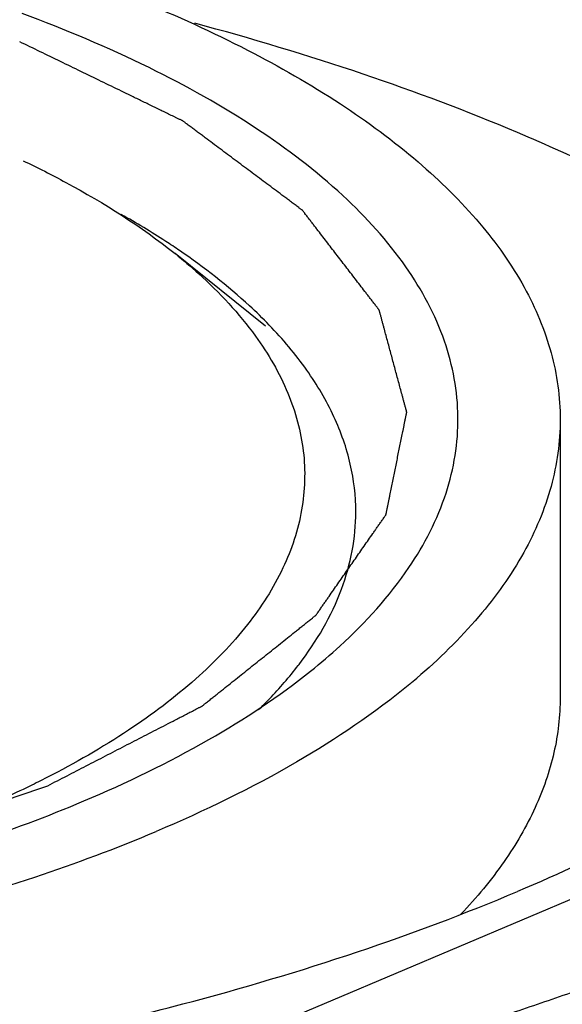
# Model space of a CAD drawing. Extents: x -1811 to -683, y -16 to 214.
# Drawn here: x -1480 to -1475, y 133 to 141 of the extents above; entities that cross this region are included whole.
import ezdxf

# ---------------------------------------------------------------- set-up
doc = ezdxf.new("R2010")
doc.units = 0

msp = doc.modelspace()

# ---------------------------------------------------------------- linework, layer by layer
at = {"linetype": 'Continuous'}
for p, q in [((-1477.908705859785, 138.5110359495901), (-1478.660635081005, 139.11388795651)), ((-1475.456856515275, 137.73349919436), (-1475.456856515275, 135.422414337425)), ((-1477.635304414975, 135.6865265087), (-1477.628721285335, 135.69512061101)), ((-1471.75858363093, 135.263952513675), (-1479.26558036737, 132.091358602))]:
    msp.add_line(p, q, dxfattribs=at)
msp.add_arc((-1480.203490691635, 139.7467564159051), 5.476036315419999, 309.6730559480995, 310.4559612323977, dxfattribs=at)
for points, start_tangent, end_tangent in [([(-1483.228759664265, 144.96263089544), (-1480.745098310365, 144.61357669884), (-1478.43284212351, 144.09525117392), (-1476.35605363884, 143.422015189425), (-1474.57226851664, 142.6125224575), (-1473.1309039051, 141.689200726585), (-1472.07189043765, 140.67763053894), (-1471.69535484991, 140.14743763141), (-1471.42456710189, 139.6058366896), (-1471.261348017605, 139.056593263405), (-1471.206867784915, 138.503512671075)], (0.9947988771059405, -0.101858696775288), (-6.230814986602305e-05, -0.9999999980588473)), ([(-1479.940840012995, 141.579120539375), (-1478.94730794259, 141.216513538685), (-1478.05828518736, 140.808319052565), (-1477.28538376059, 140.359888409015), (-1476.638715274095, 139.87708749518), (-1476.12677129596, 139.366228655945), (-1475.75624344889, 138.83400245296), (-1475.531955825095, 138.287375998435), (-1475.456856515275, 137.73349919436)], (0.9511147220786409, -0.3088377979543141), (-2.367324851906444e-06, -0.9999999999971979)), ([(-1476.71478734083, 136.50122147973), (-1476.40612878121, 137.12112600815), (-1476.306959153285, 137.753221199935), (-1476.41926025832, 138.384923725295), (-1476.740795228155, 139.00366042962), (-1477.265161575915, 139.59711658397), (-1477.981921072015, 140.15348099252), (-1478.8768072244, 140.66168103269), (-1479.932009511915, 141.11160263149)], (0.5595936558883466, 0.8287671206614765), (-0.9378359773256211, 0.3470787801547328)), ([(-1475.81260238116, 140.12161419145), (-1477.095605104215, 140.60742033018), (-1478.49701749139, 141.031135568355)], (-0.9211187870325958, 0.3892816206496264), (-0.965768897871715, 0.2594040013254477)), ([(-1479.719367347205, 134.68536955928), (-1479.5589539113, 134.76819721105), (-1479.398540475395, 134.85102486282), (-1479.23812703949, 134.93385251459), (-1479.07771360367, 135.01668016636), (-1478.917300167765, 135.09950781813), (-1478.83709344977, 135.140921644015), (-1478.75688673186, 135.1823354699), (-1478.67668001395, 135.223749295785), (-1478.63657665491, 135.2444562086851), (-1478.596473295955, 135.26516312167), (-1478.556369937, 135.28587003457), (-1478.516266578045, 135.306576947555), (-1478.496214898525, 135.316930404005), (-1478.476163219005, 135.327283860455), (-1478.46613737933, 135.33246058868), (-1478.45611153957, 135.337637316905), (-1478.44608569981, 135.34281404513), (-1478.44107277993, 135.345402409285), (-1478.43856631999, 135.34669659132), (-1478.43605986005, 135.347990773355), (-1478.43420813488, 135.349468796365), (-1478.432356409625, 135.350946819375), (-1478.4286529592, 135.353902865395), (-1478.42124605835, 135.35981495735), (-1478.4138391575, 135.3657270493051), (-1478.40643225665, 135.37163914126), (-1478.39161845495, 135.383463325255), (-1478.376804653165, 135.3952875091651), (-1478.347177049765, 135.41893587707), (-1478.317549446365, 135.44258424489), (-1478.28792184288, 135.466232612795), (-1478.25829423948, 135.4898809807), (-1478.199039032595, 135.537177716425), (-1478.13978382571, 135.584474452235), (-1478.08052861891, 135.63177118796), (-1477.96201820514, 135.726364659495), (-1477.843507791455, 135.82095813103), (-1477.78425258457, 135.86825486684), (-1477.724997377685, 135.915551602565), (-1477.6657421708, 135.962848338375), (-1477.6361145674, 135.986496706195), (-1477.606486964, 136.0101450741), (-1477.576859360515, 136.033793442005), (-1477.547231757115, 136.05744180991), (-1477.532417955415, 136.06926599382), (-1477.517604153715, 136.08109017773), (-1477.510197252865, 136.08700226977), (-1477.50279035193, 136.092914361725), (-1477.49538345108, 136.09882645368), (-1477.491680000655, 136.101782499615), (-1477.489828275485, 136.103260522625), (-1477.48797655023, 136.104738545635), (-1477.48683971314, 136.10637096834), (-1477.48570287605, 136.10800339096), (-1477.48342920187, 136.1112682363701), (-1477.478881853425, 136.11779792702), (-1477.474334505065, 136.12432761767), (-1477.46978715662, 136.130857308405), (-1477.460692459815, 136.14391668979), (-1477.45159776301, 136.156976071175), (-1477.433408369315, 136.183094833945), (-1477.415218975705, 136.209213596715), (-1477.397029582095, 136.2353323594), (-1477.378840188485, 136.26145112217), (-1477.34246140118, 136.31368864771), (-1477.30608261396, 136.36592617325), (-1477.269703826655, 136.41816369879), (-1477.19694625213, 136.522638749785), (-1477.124188677605, 136.627113800865), (-1477.0878098903, 136.67935132632), (-1477.05143110308, 136.73158885186), (-1477.015052315775, 136.7838263774), (-1476.996862922165, 136.80994514017), (-1476.978673528555, 136.836063902855), (-1476.96048413486, 136.862182665625), (-1476.94229474125, 136.888301428395), (-1476.933200044445, 136.90136080978), (-1476.92410534764, 136.914420191165), (-1476.919557999195, 136.9209498819), (-1476.915010650835, 136.92747957255), (-1476.91046330239, 136.934009263285), (-1476.90818962821, 136.93727410861), (-1476.90705279112, 136.93890653123), (-1476.905915953945, 136.940538953935), (-1476.90557793606, 136.942205256875), (-1476.90523991809, 136.943871559815), (-1476.904563882235, 136.94720416561), (-1476.903211810525, 136.95386937737), (-1476.90185973873, 136.960534589045), (-1476.90050766702, 136.967199800805), (-1476.897803523515, 136.980530224155), (-1476.89509938001, 136.9938606475901), (-1476.889691093, 137.02052149446), (-1476.884282806075, 137.047182341245), (-1476.878874519065, 137.073843188115), (-1476.873466232055, 137.100504034985), (-1476.86264965812, 137.15382572864), (-1476.8518330841, 137.207147422295), (-1476.841016510165, 137.26046911595), (-1476.81938336221, 137.367112503345), (-1476.797750214255, 137.473755890655), (-1476.78693364032, 137.52707758431), (-1476.7761170663, 137.580399277965), (-1476.765300492365, 137.633720971705), (-1476.759892205355, 137.66038181849), (-1476.754483918345, 137.68704266536), (-1476.749075631335, 137.713703512145), (-1476.74366734441, 137.740364359015), (-1476.740963200905, 137.75369478245), (-1476.7382590574, 137.7670252058), (-1476.73690698569, 137.77369041756), (-1476.735554913895, 137.780355629235), (-1476.734202842185, 137.787020840995), (-1476.73352680633, 137.79035344679), (-1476.73318878836, 137.79201974973), (-1476.73285077039, 137.79368605267), (-1476.73329874623, 137.7953477172451), (-1476.73374672207, 137.79700938182), (-1476.73464267375, 137.80033271097), (-1476.736434577025, 137.806979369355), (-1476.7382264803, 137.813626027655), (-1476.74001838366, 137.82027268604), (-1476.743602190295, 137.83356600264), (-1476.747185996845, 137.846859319325), (-1476.754353610115, 137.873445952695), (-1476.7615212233, 137.90003258598), (-1476.76868883657, 137.92661921935), (-1476.775856449755, 137.95320585272), (-1476.79019167621, 138.006379119375), (-1476.804526902665, 138.05955238603), (-1476.81886212912, 138.112725652685), (-1476.84753258203, 138.219072185995), (-1476.87620303494, 138.32541871939), (-1476.89053826131, 138.378591986045), (-1476.904873487765, 138.4317652527), (-1476.91920871422, 138.484938519355), (-1476.92637632749, 138.511525152725), (-1476.933543940675, 138.53811178601), (-1476.940711553945, 138.56469841938), (-1476.94787916713, 138.59128505275), (-1476.951462973765, 138.60457836935), (-1476.9550467804, 138.617871686035), (-1476.956838683675, 138.62451834442), (-1476.95863058695, 138.63116500272), (-1476.96042249031, 138.63781166102), (-1476.961318441905, 138.641134990255), (-1476.961766417745, 138.64279665483), (-1476.962214393585, 138.644458319405), (-1476.963458638715, 138.646076690675), (-1476.964702883845, 138.64769506203), (-1476.967191374105, 138.650931804655), (-1476.97216835471, 138.657405289905), (-1476.97714533523, 138.663878775155), (-1476.98212231575, 138.67035226049), (-1476.992076276875, 138.68329923099), (-1477.002030237915, 138.69624620149), (-1477.021938160165, 138.722140142575), (-1477.04184608233, 138.74803408366), (-1477.061754004495, 138.773928024745), (-1477.08166192666, 138.799821965745), (-1477.12147777099, 138.8516098479151), (-1477.16129361532, 138.90339773), (-1477.201109459735, 138.95518561217), (-1477.280741148395, 139.058761376425), (-1477.36037283714, 139.16233714068), (-1477.40018868147, 139.21412502285), (-1477.4400045258, 139.265912904935), (-1477.479820370215, 139.317700787105), (-1477.49972829238, 139.343594728105), (-1477.519636214545, 139.36948866919), (-1477.53954413671, 139.395382610275), (-1477.559452058875, 139.42127655136), (-1477.56940602, 139.43422352186), (-1477.57935998104, 139.44717049236), (-1477.584336961645, 139.453643977695), (-1477.589313942165, 139.460117462945), (-1477.594290922685, 139.466590948195), (-1477.596779412945, 139.46982769082), (-1477.598023658075, 139.471446062175), (-1477.599267903205, 139.473064433445), (-1477.60121655685, 139.47452002946), (-1477.603165210495, 139.475975625475), (-1477.6070625177, 139.478886817505), (-1477.61485713211, 139.484709201565), (-1477.622651746605, 139.490531585625), (-1477.630446361015, 139.496353969685), (-1477.64603558992, 139.50799873789), (-1477.661624818825, 139.51964350601), (-1477.692803276635, 139.54293304225), (-1477.72398173436, 139.56622257849), (-1477.75516019217, 139.58951211473), (-1477.78633864998, 139.612801651055), (-1477.848695565515, 139.659380723535), (-1477.91105248105, 139.705959796015), (-1477.97340939667, 139.75253886858), (-1478.09812322774, 139.845697013625), (-1478.222837058895, 139.93885515867), (-1478.28519397443, 139.98543423115), (-1478.34755089005, 140.032013303715), (-1478.409907805585, 140.078592376195), (-1478.441086263395, 140.101881912435), (-1478.472264721205, 140.125171448675), (-1478.50344317893, 140.148460985), (-1478.53462163674, 140.17175052124), (-1478.550210865645, 140.18339528936), (-1478.56580009455, 140.19504005748), (-1478.57359470896, 140.20086244154), (-1478.58138932337, 140.2066848256), (-1478.589183937865, 140.21250720966), (-1478.59308124507, 140.21541840169), (-1478.595029898715, 140.216873997705), (-1478.596978552275, 140.21832959372), (-1478.59962484376, 140.219615712655), (-1478.602271135245, 140.22090183159), (-1478.607563718215, 140.22347406946), (-1478.618148884155, 140.2286185452), (-1478.628734050095, 140.233763020855), (-1478.639319216035, 140.238907496595), (-1478.66048954783, 140.24919644799), (-1478.68165987971, 140.25948539947), (-1478.72400054347, 140.28006330226), (-1478.766341207145, 140.300641205135), (-1478.808681870905, 140.32121910801), (-1478.85102253458, 140.3417970108), (-1478.935703862015, 140.38295281655), (-1479.02038518945, 140.424108622215), (-1479.105066516885, 140.46526442788), (-1479.274429171755, 140.547576039295), (-1479.443791826625, 140.629887650625), (-1479.613154481495, 140.71219926204), (-1479.782517136365, 140.794510873455), (-1479.951879791235, 140.876822484785)], (0.8885447466524745, 0.4587899663204175), (-0.8994043025710898, 0.4371177192892226)), ([(-1494.14434568343, 140.781628829355), (-1494.302289735715, 140.700365999705), (-1494.460233788, 140.619103170055), (-1494.61817784037, 140.53784034032), (-1494.776121892655, 140.45657751067), (-1494.93406594494, 140.375314680935), (-1495.013037971125, 140.33468326611), (-1495.09200999731, 140.294051851285), (-1495.17098202341, 140.25342043646), (-1495.210468036545, 140.233104729005), (-1495.249954049595, 140.212789021635), (-1495.289440062645, 140.19247331418), (-1495.32892607578, 140.172157606725), (-1495.348669082305, 140.16199975304), (-1495.36841208883, 140.151841899355), (-1495.378283592135, 140.14676297247), (-1495.388155095355, 140.14168404567), (-1495.39802659866, 140.136605118785), (-1495.40296235027, 140.1340656553851), (-1495.405430226075, 140.1327959236), (-1495.40789810188, 140.1315261919), (-1495.40973541173, 140.130078061605), (-1495.41157272158, 140.128629931225), (-1495.415247341195, 140.12573367055), (-1495.42259658051, 140.119941149115), (-1495.42994581974, 140.11414862768), (-1495.437295059055, 140.108356106245), (-1495.4519935376, 140.09677106346), (-1495.466692016145, 140.08518602059), (-1495.49608897332, 140.06201593502), (-1495.52548593041, 140.038845849365), (-1495.5548828875, 140.01567576371), (-1495.584279844675, 139.992505678055), (-1495.64307375894, 139.946165506745), (-1495.70186767312, 139.899825335435), (-1495.760661587385, 139.853485164125), (-1495.878249415915, 139.76080482159), (-1495.99583724436, 139.66812447897), (-1496.054631158625, 139.62178430766), (-1496.11342507289, 139.57544413635), (-1496.172218987155, 139.52910396504), (-1496.201615944245, 139.505933879385), (-1496.231012901335, 139.48276379373), (-1496.26040985851, 139.45959370816), (-1496.2898068156, 139.436423622505), (-1496.304505294145, 139.424838579635), (-1496.319203772775, 139.41325353685), (-1496.326553012005, 139.407461015415), (-1496.33390225132, 139.40166849398), (-1496.34125149055, 139.39587597263), (-1496.34492611025, 139.39297971187), (-1496.346763420015, 139.39153158149), (-1496.348600729865, 139.390083451195), (-1496.349737491135, 139.388512081015), (-1496.350874252405, 139.386940710835), (-1496.353147774945, 139.38379797056), (-1496.35769481994, 139.377512489925), (-1496.36224186502, 139.37122700929), (-1496.3667889101, 139.364941528655), (-1496.375883000175, 139.352370567385), (-1496.38497709025, 139.339799606115), (-1496.403165270485, 139.31465768366), (-1496.42135345072, 139.28951576112), (-1496.43954163087, 139.26437383858), (-1496.457729811105, 139.239231916125), (-1496.49410617149, 139.188948071045), (-1496.53048253196, 139.13866422605), (-1496.566858892345, 139.088380381055), (-1496.6396116132, 138.98781269098), (-1496.71236433397, 138.887245000905), (-1496.748740694355, 138.83696115591), (-1496.785117054825, 138.7866773109151), (-1496.82149341521, 138.736393465835), (-1496.839681595445, 138.71125154338), (-1496.857869775595, 138.6861096208401), (-1496.87605795583, 138.6609676983), (-1496.894246136065, 138.635825775845), (-1496.90334022614, 138.623254814575), (-1496.912434316215, 138.6106838533051), (-1496.916981361295, 138.60439837267), (-1496.921528406375, 138.598112892035), (-1496.92607545137, 138.5918274114), (-1496.92834897391, 138.588684671125), (-1496.92948573518, 138.587113300945), (-1496.93062249645, 138.585541930765), (-1496.931015531605, 138.583877784785), (-1496.931408566845, 138.582213638805), (-1496.93219463724, 138.5788853469301), (-1496.93376677803, 138.57222876301), (-1496.935338918735, 138.565572179175), (-1496.936911059525, 138.558915595255), (-1496.940055341105, 138.5456024275), (-1496.9431996226, 138.532289259745), (-1496.94948818576, 138.505662924235), (-1496.955776748835, 138.479036588725), (-1496.96206531191, 138.452410253215), (-1496.968353874985, 138.425783917705), (-1496.980931001135, 138.372531246685), (-1496.99350812737, 138.319278575665), (-1497.00608525352, 138.266025904645), (-1497.031239505905, 138.1595205626051), (-1497.056393758205, 138.05301522048), (-1497.06897088444, 137.99976254946), (-1497.08154801059, 137.94650987844), (-1497.09412513674, 137.89325720742), (-1497.1004136999, 137.86663087191), (-1497.106702262975, 137.8400045364), (-1497.11299082605, 137.81337820089), (-1497.119279389125, 137.78675186538), (-1497.122423670705, 137.773438697625), (-1497.1255679522, 137.76012552987), (-1497.12714009299, 137.75346894595), (-1497.12871223378, 137.746812362115), (-1497.13028437457, 137.740155778195), (-1497.131070444965, 137.73682748632), (-1497.13146348012, 137.73516334034), (-1497.131856515275, 137.73349919436), (-1497.1314771063, 137.731863867715), (-1497.131097697325, 137.73022854107), (-1497.13033887929, 137.72695788778), (-1497.12882124322, 137.720416581285), (-1497.12730360715, 137.71387527479), (-1497.12578597108, 137.70733396821), (-1497.12275069894, 137.69425135522), (-1497.119715426885, 137.681168742145), (-1497.113644882605, 137.655003515995), (-1497.10757433841, 137.6288382899301), (-1497.10150379413, 137.60267306378), (-1497.095433249935, 137.576507837715), (-1497.08329216146, 137.524177385415), (-1497.071151072985, 137.4718469332001), (-1497.05900998451, 137.419516480985), (-1497.03472780756, 137.314855576555), (-1497.010445630695, 137.210194672125), (-1496.99830454222, 137.15786421991), (-1496.986163453745, 137.10553376761), (-1496.97402236527, 137.053203315395), (-1496.967951821075, 137.02703808933), (-1496.961881276795, 137.00087286318), (-1496.9558107326, 136.974707637115), (-1496.94974018832, 136.948542410965), (-1496.946704916265, 136.93545979789), (-1496.943669644125, 136.922377184815), (-1496.942152008055, 136.91583587832), (-1496.940634371985, 136.909294571825), (-1496.939116735915, 136.9027532652451), (-1496.93835791788, 136.89948261204), (-1496.937978508905, 136.897847285395), (-1496.937599099845, 136.89621195875), (-1496.936475324365, 136.89463892121), (-1496.93535154897, 136.89306588367), (-1496.93310399801, 136.88991980859), (-1496.92860889609, 136.883627658345), (-1496.92411379417, 136.877335508185), (-1496.919618692335, 136.87104335794), (-1496.91062848858, 136.858459057535), (-1496.90163828474, 136.845874757215), (-1496.88365787723, 136.820706156405), (-1496.865677469635, 136.795537555595), (-1496.847697062125, 136.77036895487), (-1496.82971665453, 136.74520035406), (-1496.793755839425, 136.694863152525), (-1496.75779502432, 136.64452595099), (-1496.721834209215, 136.59418874937), (-1496.649912579005, 136.4935143463), (-1496.577990948795, 136.392839943145), (-1496.54203013369, 136.34250274161), (-1496.506069318585, 136.292165540075), (-1496.47010850348, 136.241828338455), (-1496.452128095885, 136.21665973773), (-1496.434147688375, 136.19149113692), (-1496.41616728078, 136.16632253611), (-1496.39818687327, 136.141153935385), (-1496.389196669515, 136.12856963498), (-1496.380206465675, 136.115985334575), (-1496.37571136384, 136.109693184415), (-1496.37121626192, 136.10340103417), (-1496.366721160085, 136.09710888401), (-1496.364473609125, 136.09396280893), (-1496.363349833645, 136.09238977139), (-1496.362226058165, 136.090816733765), (-1496.36040072048, 136.08936590183), (-1496.358575382795, 136.087915069895), (-1496.35492470751, 136.085013406025), (-1496.34762335677, 136.0792100782), (-1496.340322006115, 136.073406750375), (-1496.33302065546, 136.06760342255), (-1496.318417954065, 136.0559967669), (-1496.30381525267, 136.04439011125), (-1496.274609849965, 136.021176800035), (-1496.245404447175, 135.997963488735), (-1496.21619904447, 135.97475017752), (-1496.186993641765, 135.95153686622), (-1496.12858283627, 135.905110243705), (-1496.070172030775, 135.85868362119), (-1496.01176122528, 135.812256998675), (-1495.894939614375, 135.71940375356), (-1495.778118003385, 135.62655050853), (-1495.71970719789, 135.580123886015), (-1495.66129639248, 135.5336972635), (-1495.602885586985, 135.487270640985), (-1495.57368018428, 135.464057329685), (-1495.54447478149, 135.44084401847), (-1495.515269378785, 135.41763070717), (-1495.486063975995, 135.394417395955), (-1495.471461274685, 135.382810740305), (-1495.45685857329, 135.371204084655), (-1495.449557222635, 135.36540075683), (-1495.442255871895, 135.359597429005), (-1495.43495452124, 135.35379410118), (-1495.43130384587, 135.3508924373101), (-1495.429478508185, 135.349441605375), (-1495.427653170585, 135.347990773355), (-1495.425146710645, 135.34669659132), (-1495.422640250705, 135.345402409285), (-1495.417627330825, 135.34281404513), (-1495.407601491065, 135.337637316905), (-1495.397575651305, 135.33246058868), (-1495.387549811545, 135.327283860455), (-1495.36749813211, 135.316930404005), (-1495.34744645259, 135.306576947555), (-1495.307343093635, 135.28587003457), (-1495.26723973468, 135.26516312167), (-1495.227136375725, 135.2444562086851), (-1495.187033016685, 135.223749295785), (-1495.106826298775, 135.1823354699), (-1495.026619580865, 135.140921644015), (-1494.94641286287, 135.09950781813), (-1494.785999426965, 135.01668016636), (-1494.62558599106, 134.93385251459), (-1494.54537927315, 134.892438688705), (-1494.46517255524, 134.85102486282), (-1494.384965837245, 134.809611036935), (-1494.34486247829, 134.788904124035), (-1494.304759119335, 134.76819721105), (-1494.264655760295, 134.74749029815), (-1494.22455240134, 134.726783385165), (-1494.204500721905, 134.7164299287151), (-1494.184449042385, 134.706076472265), (-1494.174423202625, 134.70089974404), (-1494.164397362865, 134.695723015815), (-1494.15437152319, 134.690546287505), (-1494.14935860331, 134.687957923435), (-1494.14685214337, 134.6866637414), (-1494.14434568343, 134.68536955928), (-1494.141341242235, 134.6843265899), (-1494.13833680104, 134.68328362052), (-1494.13232791865, 134.68119768176), (-1494.12031015387, 134.67702580424), (-1494.10829238909, 134.672853926635), (-1494.096274624395, 134.668682049115), (-1494.072239094835, 134.66033829399), (-1494.048203565275, 134.651994538865), (-1494.00013250624, 134.6353070287), (-1493.952061447205, 134.61861951845), (-1493.903990388085, 134.601932008285), (-1493.85591932905, 134.585244498035), (-1493.759777210895, 134.55186947762), (-1493.663635092825, 134.518494457205), (-1493.56749297467, 134.4851194367901), (-1493.375208738445, 134.41836939596), (-1493.182924502135, 134.35161935513), (-1493.086782384065, 134.318244334715), (-1492.99064026591, 134.2848693143), (-1492.894498147755, 134.2514942938), (-1492.84642708872, 134.234806783635), (-1492.798356029685, 134.218119273385), (-1492.750284970565, 134.20143176322), (-1492.70221391153, 134.18474425297), (-1492.67817838197, 134.17640049793), (-1492.654142852495, 134.168056742805), (-1492.642125087715, 134.1638848652), (-1492.630107322935, 134.1597129876801), (-1492.618089558155, 134.15554111016), (-1492.612080675765, 134.153455171315), (-1492.60907623457, 134.152412201935), (-1492.606071793375, 134.151369232555), (-1492.602645225095, 134.15059275186), (-1492.59921865673, 134.14981627125), (-1492.592365520085, 134.14826330986), (-1492.57865924671, 134.14515738708), (-1492.56495297342, 134.142051464385), (-1492.551246700045, 134.13894554169), (-1492.52383415338, 134.132733696215), (-1492.496421606715, 134.12652185074), (-1492.441596513385, 134.11409815979), (-1492.386771420055, 134.101674468925), (-1492.331946326725, 134.089250777975), (-1492.277121233395, 134.076827087025), (-1492.16747104665, 134.05197970521), (-1492.05782085999, 134.027132323395), (-1491.94817067333, 134.00228494158), (-1491.728870299925, 133.952590177865), (-1491.50956992652, 133.90289541415), (-1491.39991973986, 133.878048032335), (-1491.2902695532, 133.85320065052), (-1491.18061936654, 133.82835326862), (-1491.070969179795, 133.8035058868051), (-1491.016144086465, 133.79108219594), (-1490.961318993135, 133.77865850499), (-1490.93390644647, 133.772446659515), (-1490.906493899805, 133.76623481404), (-1490.87908135314, 133.760022968565), (-1490.865375079765, 133.75691704587), (-1490.85852194312, 133.75536408448), (-1490.851668806475, 133.753811123175), (-1490.8442324493, 133.752850290995), (-1490.83679609221, 133.7518894589001), (-1490.82192337803, 133.749967794625), (-1490.792177949585, 133.746124466075), (-1490.76243252114, 133.742281137525), (-1490.73268709278, 133.738437808975), (-1490.67319623589, 133.73075115179), (-1490.613705379, 133.72306449469), (-1490.494723665305, 133.70769118049), (-1490.37574195161, 133.69231786629), (-1490.256760237915, 133.67694455209), (-1490.13777852422, 133.66157123789), (-1489.89981509683, 133.63082460949), (-1489.66185166944, 133.60007798109), (-1489.54286995566, 133.58470466689), (-1489.423888241965, 133.56933135269), (-1489.30490652827, 133.55395803849), (-1489.185924814575, 133.53858472429), (-1489.12643395777, 133.53089806719), (-1489.06694310088, 133.52321141009), (-1489.037197672435, 133.51936808154), (-1489.00745224399, 133.51552475299), (-1488.97770681563, 133.51168142444), (-1488.962834101365, 133.509759760165), (-1488.955397744275, 133.508798927985), (-1488.947961387185, 133.50783809589), (-1488.940085977555, 133.50750588818), (-1488.93221056784, 133.50717368047), (-1488.91645974858, 133.50650926505), (-1488.884958109975, 133.50518043421), (-1488.853456471285, 133.503851603455), (-1488.82195483268, 133.502522772615), (-1488.75895155547, 133.49986511102), (-1488.695948278175, 133.497207449425), (-1488.56994172367, 133.491892126235), (-1488.44393516925, 133.486576803045), (-1488.317928614745, 133.481261479855), (-1488.19192206024, 133.475946156665), (-1487.93990895123, 133.4653155102), (-1487.687895842305, 133.45468486382), (-1487.5618892878, 133.44936954063), (-1487.435882733295, 133.44405421744), (-1487.30987617879, 133.438738894165), (-1487.183869624285, 133.433423570975), (-1487.120866347075, 133.43076590938), (-1487.05786306978, 133.428108247785), (-1487.026361431175, 133.42677941703), (-1486.99485979257, 133.42545058619), (-1486.963358153965, 133.424121755435), (-1486.94760733462, 133.423457340015), (-1486.93973192499, 133.423125132305), (-1486.931856515275, 133.422792924595), (-1486.924117490355, 133.423113614975), (-1486.916378465435, 133.42343430527), (-1486.900900415595, 133.42407568603), (-1486.86994431583, 133.425358447465), (-1486.83898821615, 133.4266412089), (-1486.808032116385, 133.427923970335), (-1486.74611991694, 133.43048949312), (-1486.684207717495, 133.43305501599), (-1486.560383318605, 133.43818606173), (-1486.436558919715, 133.443317107385), (-1486.312734520825, 133.448448153125), (-1486.188910121935, 133.45357919878), (-1485.94126132407, 133.463841290175), (-1485.69361252629, 133.474103381655), (-1485.5697881274, 133.47923442731), (-1485.44596372851, 133.48436547305), (-1485.322139329535, 133.489496518705), (-1485.198314930645, 133.494627564445), (-1485.1364027312, 133.497193087315), (-1485.074490531755, 133.4997586101), (-1485.043534432075, 133.501041371535), (-1485.01257833231, 133.50232413297), (-1484.98162223263, 133.503606894405), (-1484.966144182705, 133.504248275165), (-1484.958405157785, 133.50456896546), (-1484.950666132865, 133.50488965584), (-1484.94322188497, 133.505839511885), (-1484.935777637075, 133.506789368015), (-1484.92088914137, 133.508689080105), (-1484.891112149875, 133.512488504455), (-1484.86133515838, 133.51628792872), (-1484.831558166885, 133.520087352985), (-1484.77200418381, 133.5276862016), (-1484.71245020082, 133.535285050215), (-1484.59334223484, 133.55048274736), (-1484.474234268775, 133.565680444505), (-1484.355126302795, 133.580878141735), (-1484.23601833673, 133.59607583888), (-1483.997802404685, 133.62647123317), (-1483.75958647264, 133.656866627545), (-1483.64047850666, 133.67206432469), (-1483.521370540595, 133.68726202192), (-1483.402262574615, 133.702459719065), (-1483.28315460855, 133.71765741621), (-1483.22360062556, 133.725256264825), (-1483.16404664257, 133.73285511344), (-1483.134269651075, 133.736654537705), (-1483.10449265958, 133.74045396197), (-1483.074715668085, 133.74425338632), (-1483.059827172295, 133.74615309841), (-1483.0523829244, 133.7471029545401), (-1483.044938676505, 133.748052810585), (-1483.03807275484, 133.74959565264), (-1483.03120683309, 133.751138494695), (-1483.01747498959, 133.75422417889), (-1482.990011302675, 133.76039554711), (-1482.96254761576, 133.766566915415), (-1482.935083928845, 133.7727382836351), (-1482.88015655493, 133.78508102016), (-1482.8252291811, 133.79742375677), (-1482.715374433355, 133.82210922982), (-1482.605519685695, 133.84679470287), (-1482.49566493795, 133.871480176005), (-1482.385810190205, 133.8961656490551), (-1482.1661006948, 133.945536595155), (-1481.94639119931, 133.99490754134), (-1481.83653645165, 134.01959301439), (-1481.726681703905, 134.044278487525), (-1481.61682695616, 134.068963960575), (-1481.56189958233, 134.0813066971), (-1481.5069722085, 134.093649433625), (-1481.452044834585, 134.105992170235), (-1481.397117460755, 134.11833490676), (-1481.36965377384, 134.12450627498), (-1481.342190086925, 134.130677643285), (-1481.328458243425, 134.133763327395), (-1481.314726399925, 134.136849011505), (-1481.30099455651, 134.1399346957), (-1481.29412863476, 134.141477537755), (-1481.28726271301, 134.1430203798101), (-1481.28113811927, 134.145138932305), (-1481.27501352553, 134.147257484885), (-1481.26276433805, 134.151494589875), (-1481.250515150655, 134.15573169495), (-1481.238265963175, 134.159968800025), (-1481.213767588215, 134.16844301009), (-1481.189269213255, 134.176917220155), (-1481.140272463335, 134.19386564037), (-1481.0912757135, 134.210814060585), (-1481.04227896358, 134.227762480715), (-1480.993282213745, 134.24471090093), (-1480.895288713905, 134.278607741275), (-1480.79729521415, 134.312504581705), (-1480.699301714395, 134.34640142205), (-1480.503314714885, 134.414195102825), (-1480.30732771529, 134.481988783515), (-1480.11134071578, 134.54978246429), (-1479.719366716675, 134.685369825755)], (-0.8892088841841949, -0.4575014320063918), (0.9450575576586999, 0.3269039808753835)), ([(-1471.637424095685, 136.96688313016), (-1472.28391638925, 137.839590334885), (-1473.207723173175, 138.666511536935), (-1474.39148369896, 139.4320437992), (-1475.81260238116, 140.12161419145)], (-0.4922038274694012, 0.8704799780721393), (-0.9211187870409544, 0.3892816206298481)), ([(-1479.923898957775, 139.887098827735), (-1479.56770673785, 139.70606194315), (-1478.660586594115, 139.113816042685)], (0.9020335318111714, -0.4316659674890582), (0.7801991714484968, -0.6255311765780177)), ([(-1478.62257151516, 139.138948826195), (-1478.73794757433, 139.215746190365), (-1479.10768068704, 139.439437663685)], (-0.8261214766926612, 0.5634920636061672), (-0.8709040278677943, 0.4914531251743672)), ([(-1478.660586594115, 139.113816042685), (-1478.464567020395, 138.947279980875), (-1477.99067168746, 138.42689719951)], (0.7801991714566724, -0.6255311765678205), (0.5862396972684053, -0.8101376533322276)), ([(-1477.8771660453, 138.519549757755), (-1478.040196849825, 138.679239474845), (-1478.62257151516, 139.138948826195)], (-0.6934370710184476, 0.7205171951711884), (-0.826121476662622, 0.5634920636502069)), ([(-1477.156856515275, 136.96313757541), (-1477.20241734224, 137.36146938709), (-1477.33862785273, 137.756088696015), (-1477.56424156195, 138.143319822705), (-1477.8771660453, 138.519549757755)], (2.34695647734063e-06, 0.9999999999972458), (-0.6934370710154679, 0.720517195174056)), ([(-1471.206867784915, 138.503512671075), (-1471.28266745521, 137.85216865962), (-1471.509128924595, 137.2070990897651), (-1471.88412747017, 136.574519247615), (-1472.4040389936, 135.96050870377), (-1473.063786654665, 135.37099927673), (-1473.857055694735, 134.811683144665), (-1474.776526142205, 134.28778556825), (-1475.81260238116, 133.804660959285)], (-6.230814555246315e-05, -0.9999999980588475), (-0.9211187870374954, -0.3892816206380328)), ([(-1477.99067168746, 138.42689719951), (-1477.721976691885, 137.952797689435), (-1477.59351042897, 137.46831829369), (-1477.60717383217, 136.980847720745), (-1477.762739329625, 136.497788285785), (-1478.057951987275, 136.02649907461), (-1478.488094858045, 135.574196601075), (-1479.04683351558, 135.14768984203), (-1479.72601295652, 134.75335679534)], (0.5862396972899331, -0.8101376533166494), (-0.8904126965980186, -0.4551540725260459)), ([(-1474.760781044125, 133.16755164946), (-1475.25009591783, 133.00069040961), (-1475.73941079162, 132.833829169845), (-1476.228725665325, 132.666967929995), (-1476.71804053903, 132.50010669023), (-1476.962697975925, 132.416676070305), (-1477.08502669433, 132.374960760385), (-1477.207355412735, 132.3332454504651), (-1477.26851977198, 132.31238779542), (-1477.329684131225, 132.29153014046), (-1477.390848490385, 132.2706724855), (-1477.45201284963, 132.24981483054), (-1477.513177208875, 132.22895717558), (-1477.543759388455, 132.2185283481), (-1477.559050478245, 132.21331393436), (-1477.574341568035, 132.208099520535), (-1477.58963265791, 132.202885106795), (-1477.597278202805, 132.200277899925), (-1477.6049237477, 132.197670693055), (-1477.622065617545, 132.19366997502), (-1477.63961877196, 132.189938967), (-1477.674725080705, 132.18247695113), (-1477.70983138945, 132.17501493526), (-1477.744937698195, 132.167552919305), (-1477.78004400694, 132.160090903435), (-1477.85025662443, 132.14516687161), (-1477.990681859495, 132.11531880796), (-1478.131107094475, 132.085470744395), (-1478.271532329455, 132.055622680745), (-1478.411957564435, 132.02577461718), (-1478.552382799415, 131.99592655353), (-1478.83323326946, 131.936230426315), (-1479.11408373942, 131.8765342991), (-1479.394934209465, 131.8168381718), (-1479.675784679425, 131.757142044585), (-1479.95663514947, 131.69744591737), (-1480.09706038445, 131.66759785372), (-1480.23748561943, 131.637749790155), (-1480.37791085441, 131.607901726505), (-1480.51833608939, 131.578053662855), (-1480.588548706965, 131.563129631115), (-1480.658761324455, 131.54820559929), (-1480.728973941945, 131.533281567465), (-1480.76408025069, 131.525819551595), (-1480.799186559435, 131.51835753564), (-1480.83429286818, 131.51089551977), (-1480.85184602251, 131.507164511835), (-1480.86062259976, 131.505299007825), (-1480.869399176925, 131.503433503815), (-1480.87837610232, 131.501793262895), (-1480.887887289435, 131.500753723265), (-1480.906909663835, 131.49867464409), (-1480.94495441255, 131.494516485655), (-1480.982999161265, 131.49035832722), (-1481.02104390998, 131.4862001688701), (-1481.09713340741, 131.477883852), (-1481.17322290484, 131.469567535215), (-1481.24931240227, 131.46125121843), (-1481.40149139713, 131.444618584775), (-1481.70584938685, 131.411353317465), (-1482.01020737657, 131.37808805024), (-1482.31456536629, 131.34482278293), (-1482.61892335601, 131.311557515705), (-1482.92328134573, 131.278292248395), (-1483.22763933545, 131.24502698117), (-1483.53199732517, 131.21176171386), (-1483.68417632003, 131.195129080205), (-1483.83635531489, 131.17849644655), (-1483.98853430975, 131.16186381298), (-1484.14071330461, 131.145231179325), (-1484.21680280204, 131.136914862455), (-1484.29289229947, 131.12859854567), (-1484.330937048185, 131.124440387235), (-1484.3689817969, 131.1202822288851), (-1484.3880041713, 131.118203149625), (-1484.407026545615, 131.11612407045), (-1484.416537732815, 131.11508453082), (-1484.42632619877, 131.11483855357), (-1484.445958586465, 131.11450531141), (-1484.48522336194, 131.113838827005), (-1484.52448813733, 131.113172342685), (-1484.563752912805, 131.112505858365), (-1484.603017688195, 131.111839374045), (-1484.68154723906, 131.11050640532), (-1484.760076789925, 131.10917343668), (-1484.917135891655, 131.106507499315), (-1485.0741949933, 131.103841562035), (-1485.23125409503, 131.10117562467), (-1485.38831319676, 131.098509687305), (-1485.702431400135, 131.09317781266), (-1486.016549603595, 131.08784593793), (-1486.33066780697, 131.082514063285), (-1486.64478601043, 131.077182188555), (-1486.958904213805, 131.07185031391), (-1487.273022417265, 131.066518439265), (-1487.430081518995, 131.0638525019), (-1487.58714062064, 131.061186564535), (-1487.74419972237, 131.05852062717), (-1487.822729273235, 131.05718765853), (-1487.9012588241, 131.05585468989), (-1487.94052359949, 131.055188205485), (-1487.979788374965, 131.0545217211651), (-1488.019053150355, 131.053855236845), (-1488.03868553805, 131.053521994685), (-1488.05831792583, 131.053188752525), (-1488.068134119635, 131.053022131445), (-1488.07303592692, 131.052978841115), (-1488.07787483718, 131.0533357528), (-1488.087552657785, 131.054049576255), (-1488.09723047839, 131.054763399625), (-1488.135941760895, 131.057618693275), (-1488.21336432582, 131.063329280575), (-1488.290786890745, 131.069039867875), (-1488.36820945567, 131.07475045509), (-1488.52305458552, 131.08617162969), (-1488.67789971537, 131.0975928042901), (-1488.83274484522, 131.10901397889), (-1489.142435104835, 131.131856328005), (-1489.452125364535, 131.15469867712), (-1489.761815624235, 131.17754102632), (-1490.071505883935, 131.2003833754351), (-1490.381196143635, 131.223225724635), (-1490.690886403335, 131.24606807375), (-1490.845731533185, 131.25748924835), (-1491.000576663035, 131.268910422865), (-1491.1554217928, 131.280331597465), (-1491.31026692265, 131.291752772065), (-1491.387689487575, 131.297463359365), (-1491.4651120525, 131.30317394658), (-1491.542534617425, 131.30888453388), (-1491.58124589993, 131.31173982753), (-1491.61995718235, 131.31459512118), (-1491.63931282356, 131.316022768005), (-1491.658668464855, 131.31745041483), (-1491.66834628546, 131.318164238285), (-1491.67791946911, 131.3190322803), (-1491.687021786675, 131.32059430609), (-1491.696124104155, 131.322156331795), (-1491.7143287392, 131.325280383375), (-1491.73253337433, 131.328404434955), (-1491.76894264442, 131.33465253803), (-1491.80535191451, 131.34090064119), (-1491.8417611846, 131.347148744265), (-1491.91457972478, 131.3596449505), (-1492.060216805225, 131.38463736297), (-1492.20585388567, 131.40962977544), (-1492.497128046475, 131.45961460038), (-1492.78840220728, 131.50959942532), (-1493.07967636817, 131.55958425026), (-1493.370950528975, 131.609569075115), (-1493.66222468978, 131.659553900055), (-1493.95349885067, 131.709538724995), (-1494.244773011475, 131.759523549935), (-1494.53604717228, 131.809508374875), (-1494.681684252725, 131.834500787345), (-1494.754502792905, 131.846996993495), (-1494.827321333085, 131.85949319973), (-1494.90013987335, 131.871989405965), (-1494.93654914344, 131.878237509125), (-1494.97295841353, 131.8844856122001), (-1495.00936768362, 131.89073371536), (-1495.027572318665, 131.89385776694), (-1495.04577695371, 131.8969818184351), (-1495.054879271275, 131.898543844225), (-1495.059430430015, 131.89932485712), (-1495.06398158884, 131.900105870015), (-1495.072276656645, 131.902304153615), (-1495.08039233569, 131.90464382783), (-1495.09662369378, 131.909323176345), (-1495.112855051785, 131.914002524775), (-1495.145317767965, 131.92336122172), (-1495.17778048406, 131.932719918665), (-1495.242705916335, 131.951437312555), (-1495.30763134861, 131.970154706445), (-1495.372556780885, 131.988872100335), (-1495.502407645435, 132.026306888115), (-1495.632258509985, 132.063741675895), (-1495.762109374535, 132.101176463675), (-1495.891960239085, 132.138611251455), (-1496.151661968185, 132.213480827015), (-1496.411363697285, 132.288350402575), (-1496.671065426385, 132.363219978135), (-1496.930767155485, 132.438089553695), (-1497.190468884585, 132.512959129255), (-1497.320319749135, 132.550393917035), (-1497.450170613685, 132.587828704815), (-1497.580021478235, 132.625263492595), (-1497.709872342785, 132.662698280375), (-1497.77479777506, 132.681415674265), (-1497.839723207335, 132.700133068155), (-1497.90464863961, 132.718850462045), (-1497.969574071885, 132.737567855935), (-1498.03449950416, 132.756285249825), (-1498.050730862165, 132.76096459834), (-1498.066962220255, 132.76564394677), (-1498.0750778993, 132.76798362107), (-1498.083193578345, 132.770323295285), (-1498.087251417825, 132.77149313235), (-1498.090694162285, 132.7729684102), (-1498.09745663215, 132.77598005404), (-1498.110981571795, 132.782003341635), (-1498.12450651144, 132.788026629145), (-1498.151556390815, 132.800073204335), (-1498.17860627019, 132.812119779525), (-1498.20565614948, 132.824166354715), (-1498.259755908145, 132.84825950501), (-1498.313855666895, 132.87235265539), (-1498.36795542556, 132.89644580577), (-1498.422055184225, 132.920538956065), (-1498.53025470164, 132.96872525674), (-1498.63845421897, 133.0169115574151), (-1498.746653736385, 133.065097858175), (-1498.854853253715, 133.11328415885), (-1499.07125228846, 133.2096567602), (-1499.28765132329, 133.30602936155), (-1499.504050358035, 133.402401962985), (-1499.72044939278, 133.498774564335), (-1499.936848427525, 133.595147165685), (-1500.045047944855, 133.64333346636), (-1500.15324746227, 133.69151976712), (-1500.2614469796, 133.739706067795), (-1500.31554673835, 133.76379921809), (-1500.369646497015, 133.78789236847), (-1500.42374625568, 133.81198551885), (-1500.477846014345, 133.836078669145), (-1500.50489589372, 133.848125244335), (-1500.531945773095, 133.860171819525), (-1500.558995652385, 133.87221839463), (-1500.572520592115, 133.878241682225), (-1500.58604553176, 133.88426496982), (-1500.592808001625, 133.88727661366), (-1500.599570471405, 133.890288257415), (-1500.60295170638, 133.891794079335), (-1500.60618215416, 133.893348622915), (-1500.6087340602, 133.895122414305), (-1500.611285966155, 133.896896205695), (-1500.61638977815, 133.90044378856), (-1500.62149359006, 133.90399137134), (-1500.63170121405, 133.9110865369), (-1500.641908837955, 133.91818170246), (-1500.652116461945, 133.92527686802), (-1500.67253170984, 133.93946719914), (-1500.713362205545, 133.967847861465), (-1500.754192701335, 133.99622852379), (-1500.83585369283, 134.052989848355), (-1500.91751468441, 134.10975117292), (-1500.999175675905, 134.166512497485), (-1501.0808366674, 134.22327382205), (-1501.244158650475, 134.336796471265), (-1501.40748063355, 134.450319120395), (-1501.570802616625, 134.563841769525), (-1501.734124599615, 134.67736441874), (-1501.89744658269, 134.79088706787), (-1502.060768565765, 134.904409717), (-1502.14242955726, 134.961171041565), (-1502.224090548755, 135.017932366215), (-1502.305751540335, 135.07469369078), (-1502.346582036125, 135.10307435302), (-1502.38741253183, 135.131455015345), (-1502.42824302762, 135.159835677585), (-1502.448658275515, 135.17402600879), (-1502.46907352341, 135.18821633991), (-1502.48948877122, 135.20240667103), (-1502.494592583215, 135.20595425381), (-1502.49969639521, 135.209501836675), (-1502.502248301165, 135.211275628065), (-1502.504800207205, 135.213049419455), (-1502.50607616014, 135.21393631515), (-1502.506922752235, 135.214908597425), (-1502.50853006424, 135.216870239325), (-1502.511744688335, 135.220793523125), (-1502.514959312345, 135.224716806925), (-1502.52138856045, 135.232563374525), (-1502.527817808555, 135.24040994221), (-1502.53424705666, 135.24825650981), (-1502.54710555287, 135.26394964501), (-1502.559964048995, 135.279642780295), (-1502.572822545205, 135.295335915495), (-1502.585681041415, 135.31102905078), (-1502.61139803375, 135.342415321265), (-1502.63711502617, 135.37380159175), (-1502.688549010925, 135.43657413272), (-1502.73998299568, 135.499346673605), (-1502.79141698035, 135.562119214575), (-1502.842850965105, 135.624891755545), (-1502.945718934615, 135.750436837485), (-1503.048586904125, 135.875981919425), (-1503.151454873635, 136.001527001365), (-1503.25432284306, 136.12707208322), (-1503.35719081257, 136.25261716516), (-1503.408624797325, 136.31538970613), (-1503.46005878208, 136.3781622471), (-1503.511492766835, 136.44093478807), (-1503.56292675159, 136.50370732904), (-1503.614360736345, 136.56647987001), (-1503.64007772868, 136.597866140495), (-1503.65293622489, 136.613559275695), (-1503.6657947211, 136.629252410895), (-1503.678653217225, 136.64494554618), (-1503.68508246533, 136.65279211378), (-1503.691511713435, 136.66063868138), (-1503.69794096154, 136.668485249065), (-1503.70115558555, 136.672408532865), (-1503.70276289764, 136.674370174765), (-1503.703631149435, 136.676428790615), (-1503.704222253715, 136.678523771845), (-1503.704813357995, 136.68061875299), (-1503.705995566555, 136.68480871528), (-1503.708359983675, 136.69318863986), (-1503.71072440071, 136.70156856444), (-1503.71308881783, 136.709948489105), (-1503.717817651985, 136.726708338265), (-1503.722546486225, 136.74346818751), (-1503.72727532038, 136.760228036755), (-1503.736732988775, 136.79374773516), (-1503.74619065717, 136.827267433565), (-1503.75564832548, 136.86078713197), (-1503.765105993875, 136.894306830375), (-1503.784021330665, 136.96134622727), (-1503.80293666737, 137.02838562408), (-1503.84076734095, 137.162464417785), (-1503.878598014445, 137.29654321149), (-1503.91642868794, 137.430622005195), (-1503.99209003493, 137.698779592605), (-1504.067751382005, 137.966937180015), (-1504.143412728995, 138.235094767425)], (-0.9464810295923305, -0.3227594469908545), (-0.2715504442401442, 0.9624242080460054)), ([(-1475.456856515275, 137.73349919436), (-1475.532704407855, 137.17688083675), (-1475.75921017703, 136.62762357043), (-1476.13338830796, 136.0929749644301), (-1476.6502911923, 135.58001343778)], (-2.367315411856331e-06, -0.9999999999971979), (-0.7608818538858432, -0.6488904410046756)), ([(-1477.628721285335, 135.69512061101), (-1477.27554335649, 136.32133635543), (-1477.186589829945, 136.64125857989), (-1477.156856515275, 136.96313757541)], (0.6066655036515555, 0.7949572105963971), (2.346967190935286e-06, 0.9999999999972459)), ([(-1477.53252848117, 135.63979794128), (-1477.288796907285, 135.848143406395), (-1476.71478734083, 136.50122147973)], (0.7801711844826091, 0.6255660819633707), (0.5595936558950715, 0.828767120656936)), ([(-1496.33118236182, 135.639799467965), (-1495.688937496155, 135.19061365628), (-1494.9270611473, 134.776168165015), (-1494.055977042565, 134.40211822726), (-1493.087576388955, 134.0735734180101), (-1490.912858147135, 133.57029315353), (-1488.521363288755, 133.29371214483), (-1486.04330387031, 133.25891725917), (-1483.613630682655, 133.467775595415), (-1481.364716215045, 133.90891890056), (-1480.34667511901, 134.209627233975), (-1479.418846965195, 134.558364157875)], (0.7801902304223345, -0.6255423281869459), (0.921118784746997, 0.3892816260578142)), ([(-1479.418846965195, 134.558364157875), (-1478.379463263785, 135.069089099925), (-1477.53252848117, 135.63979794128)], (0.9211187892026051, 0.3892816155149462), (0.780171184475209, 0.6255660819725998)), ([(-1477.96539841884, 135.3180263482751), (-1477.875103730335, 135.40887735345), (-1477.635304414975, 135.6865265087)], (0.71653112656661, 0.6975551194430334), (0.60953148570058, 0.7927618608003564)), ([(-1474.760781044125, 130.47128598305), (-1475.25009591783, 130.3044247432), (-1475.73941079162, 130.137563503435), (-1476.228725665325, 129.970702263585), (-1476.71804053903, 129.80384102382), (-1476.962697975925, 129.720410403895), (-1477.08502669433, 129.678695093975), (-1477.207355412735, 129.63697978397), (-1477.26851977198, 129.61612212901), (-1477.329684131225, 129.59526447405), (-1477.390848490385, 129.57440681909), (-1477.45201284963, 129.55354916413), (-1477.513177208875, 129.532691509085), (-1477.543759388455, 129.522262681605), (-1477.559050478245, 129.517048267865), (-1477.574341568035, 129.511833854125), (-1477.58963265791, 129.506619440385), (-1477.597278202805, 129.504012233515), (-1477.6049237477, 129.501405026645), (-1477.622065617545, 129.497404308525), (-1477.63961877196, 129.49367330059), (-1477.674725080705, 129.48621128472), (-1477.70983138945, 129.478749268765), (-1477.744937698195, 129.471287252895), (-1477.78004400694, 129.463825237025), (-1477.85025662443, 129.4489012052), (-1477.990681859495, 129.4190531415501), (-1478.131107094475, 129.3892050779851), (-1478.271532329455, 129.359357014335), (-1478.411957564435, 129.329508950685), (-1478.552382799415, 129.29966088712), (-1478.83323326946, 129.23996475982), (-1479.11408373942, 129.180268632605), (-1479.394934209465, 129.12057250539), (-1479.675784679425, 129.060876378175), (-1479.95663514947, 129.00118025096), (-1480.09706038445, 128.97133218731), (-1480.23748561943, 128.94148412366), (-1480.37791085441, 128.911636060095), (-1480.51833608939, 128.881787996445), (-1480.588548706965, 128.86686396462), (-1480.658761324455, 128.851939932795), (-1480.728973941945, 128.8370159010551), (-1480.76408025069, 128.8295538851), (-1480.799186559435, 128.82209186923), (-1480.816739713765, 128.818360861295), (-1480.83429286818, 128.814629853275), (-1480.85184602251, 128.8108988453401), (-1480.86062259976, 128.809033341415), (-1480.869399176925, 128.807167837405), (-1480.878419647395, 128.80552491176), (-1480.88809050004, 128.804475528195), (-1480.90743220533, 128.802376761235), (-1480.946115615825, 128.798179227145), (-1480.98479902632, 128.79398169314), (-1481.023482436815, 128.7897841591351), (-1481.10084925789, 128.78138909104), (-1481.17821607888, 128.772994022945), (-1481.255582899955, 128.76459895485), (-1481.41031654202, 128.74780881866), (-1481.71978382615, 128.714228546365), (-1482.02925111028, 128.68064827407), (-1482.33871839441, 128.64706800169), (-1482.64818567854, 128.613487729395), (-1482.95765296267, 128.5799074571), (-1483.2671202468, 128.5463271848051), (-1483.57658753093, 128.512746912425), (-1483.731321172995, 128.49595677632), (-1483.88605481506, 128.47916664013), (-1484.04078845721, 128.46237650394), (-1484.195522099275, 128.445586367835), (-1484.272888920265, 128.43719129974), (-1484.35025574134, 128.428796231645), (-1484.388939151835, 128.42459869764), (-1484.42762256233, 128.42040116355), (-1484.44696426762, 128.418302396505), (-1484.466305972825, 128.416203629545), (-1484.47597682547, 128.41515424598), (-1484.48578100325, 128.414920539245), (-1484.50541602382, 128.41461626109), (-1484.544686064875, 128.414007704695), (-1484.583956106015, 128.4133991483), (-1484.62322614707, 128.41279059199), (-1484.66249618821, 128.412182035595), (-1484.741036270405, 128.41096492289), (-1484.8195763526, 128.4097478101), (-1484.97665651699, 128.40731358469), (-1485.13373668138, 128.404879359195), (-1485.29081684577, 128.4024451337), (-1485.447897010075, 128.40001090829), (-1485.762057338855, 128.3951424573), (-1486.076217667635, 128.390274006395), (-1486.390377996415, 128.38540555549), (-1486.704538325195, 128.380537104585), (-1487.018698653975, 128.375668653595), (-1487.332858982755, 128.37080020269), (-1487.489939147145, 128.368365977195), (-1487.647019311535, 128.365931751785), (-1487.804099475925, 128.36349752629), (-1487.88263955812, 128.362280413585), (-1487.961179640315, 128.3610633007951), (-1488.00044968137, 128.360454744485), (-1488.03971972251, 128.35984618809), (-1488.078989763565, 128.359237631695), (-1488.098624784135, 128.35893335354), (-1488.118259804705, 128.358629075385), (-1488.12807731499, 128.358476936265), (-1488.132979449865, 128.358440877395), (-1488.137815382745, 128.3588049253401), (-1488.14748724859, 128.35953302123), (-1488.15715911435, 128.360261117205), (-1488.19584657739, 128.36317350085), (-1488.273221503555, 128.368998268055), (-1488.35059642972, 128.374823035345), (-1488.427971355885, 128.3806478026351), (-1488.582721208215, 128.392297337215), (-1488.73747106046, 128.40394687171), (-1488.89222091279, 128.4155964062901), (-1489.20172061745, 128.438895475365), (-1489.511220322025, 128.46219454444), (-1489.820720026685, 128.485493613515), (-1490.130219731345, 128.508792682675), (-1490.43971943592, 128.53209175175), (-1490.74921914058, 128.555390820825), (-1490.90396899291, 128.567040355405), (-1491.058718845155, 128.5786898899001), (-1491.213468697485, 128.59033942448), (-1491.368218549815, 128.601988958975), (-1491.44559347598, 128.607813726265), (-1491.522968402145, 128.613638493555), (-1491.60034332831, 128.619463260845), (-1491.63903079135, 128.62237564449), (-1491.677718254475, 128.625288028135), (-1491.697061985995, 128.6267442199151), (-1491.716405717515, 128.62820041178), (-1491.726077583275, 128.62892850767), (-1491.73566932115, 128.6298165829101), (-1491.744900483585, 128.631424565395), (-1491.754131645935, 128.633032547795), (-1491.77259397072, 128.63624851268), (-1491.79105629542, 128.63946447748), (-1491.82798094499, 128.64589640725), (-1491.864905594475, 128.6523283369351), (-1491.901830244045, 128.658760266705), (-1491.9756795431, 128.671624126075), (-1492.12337814121, 128.697351844985), (-1492.27107673932, 128.723079563895), (-1492.566473935455, 128.77453500163), (-1492.861871131675, 128.825990439365), (-1493.157268327895, 128.877445877185), (-1493.45266552403, 128.92890131492), (-1493.74806272025, 128.980356752655), (-1494.04345991647, 129.031812190475), (-1494.33885711269, 129.08326762821), (-1494.634254308825, 129.134723065945), (-1494.781952906935, 129.160450784855), (-1494.85580220599, 129.17331464431), (-1494.929651505045, 129.186178503765), (-1495.0035008041, 129.199042363135), (-1495.040425453585, 129.205474292905), (-1495.077350103155, 129.21190622259), (-1495.11427475264, 129.21833815236), (-1495.132737077425, 129.22155411716), (-1495.15119940221, 129.224770082045), (-1495.16043056456, 129.226378064445), (-1495.165046145735, 129.22718205573), (-1495.169661726995, 129.2279860469301), (-1495.17794843726, 129.230212230675), (-1495.186025269265, 129.23257579244), (-1495.202178933275, 129.23730291597), (-1495.218332597285, 129.242030039585), (-1495.25063992539, 129.25148428673), (-1495.282947253495, 129.260938533875), (-1495.34756190962, 129.2798470281651), (-1495.41217656583, 129.29875552237), (-1495.476791221955, 129.31766401666), (-1495.60602053429, 129.35548100524), (-1495.735249846625, 129.39329799382), (-1495.86447915896, 129.4311149824001), (-1495.993708471295, 129.468931970895), (-1496.252167095965, 129.544565948055), (-1496.51062572055, 129.620199925215), (-1496.76908434522, 129.69583390229), (-1497.02754296989, 129.7714678794501), (-1497.28600159456, 129.8471018565251), (-1497.41523090681, 129.884918845105), (-1497.544460219145, 129.922735833685), (-1497.67368953148, 129.960552822265), (-1497.802918843815, 129.99836981076), (-1497.86753349994, 130.01727830505), (-1497.93214815615, 130.03618679934), (-1497.996762812275, 130.05509529363), (-1498.061377468485, 130.07400378792), (-1498.12599212461, 130.09291228221), (-1498.142145788705, 130.09763940574), (-1498.158299452715, 130.102366529355), (-1498.16637628472, 130.10473009112), (-1498.174453116725, 130.107093652885), (-1498.17849153277, 130.10827543381), (-1498.18190982307, 130.109760833205), (-1498.188622378555, 130.112792355655), (-1498.202047489525, 130.118855400555), (-1498.215472600495, 130.124918445455), (-1498.242322822435, 130.13704453517), (-1498.269173044375, 130.14917062497), (-1498.2960232664, 130.16129671477), (-1498.34972371028, 130.18554889437), (-1498.40342415416, 130.20980107397), (-1498.45712459804, 130.234053253485), (-1498.51082504192, 130.258305433085), (-1498.618225929765, 130.306809792285), (-1498.725626817525, 130.3553141514), (-1498.83302770537, 130.403818510515), (-1498.94042859313, 130.452322869715), (-1499.155230368735, 130.54933158803), (-1499.37003214434, 130.646340306345), (-1499.584833919945, 130.74334902466), (-1499.799635695465, 130.840357742975), (-1500.01443747107, 130.93736646129), (-1500.121838358915, 130.985870820405), (-1500.229239246675, 131.03437517952), (-1500.336640134435, 131.08287953872), (-1500.3903405784, 131.10713171832), (-1500.44404102228, 131.131383897835), (-1500.49774146616, 131.155636077435), (-1500.55144191004, 131.179888257035), (-1500.57829213198, 131.192014346835), (-1500.60514235392, 131.204140436635), (-1500.631992575945, 131.21626652635), (-1500.645417686915, 131.22232957125), (-1500.658842797885, 131.22839261615), (-1500.66555535337, 131.2314241386), (-1500.672267908855, 131.23445566105), (-1500.675624186555, 131.235971422275), (-1500.678835005625, 131.237541091265), (-1500.681391260605, 131.239353344985), (-1500.683947515585, 131.241165598705), (-1500.68906002563, 131.244790106145), (-1500.69417253559, 131.248414613585), (-1500.704397555595, 131.25566362855), (-1500.714622575515, 131.26291264343), (-1500.72484759552, 131.270161658395), (-1500.74529763553, 131.28465968824), (-1500.78619771538, 131.3136557479301), (-1500.827097795315, 131.34265180762), (-1500.9088979551, 131.400643927), (-1500.99069811497, 131.45863604638), (-1501.072498274755, 131.51662816576), (-1501.15429843454, 131.57462028514), (-1501.317898754195, 131.6906045239), (-1501.48149907385, 131.80658876266), (-1501.645099393505, 131.92257300142), (-1501.808699713075, 132.03855724018), (-1501.97230003273, 132.15454147894), (-1502.135900352385, 132.2705257177), (-1502.21770051217, 132.328517837165), (-1502.29950067204, 132.386509956545), (-1502.34040075189, 132.415506016235), (-1502.381300831825, 132.444502075925), (-1502.42220091176, 132.473498135615), (-1502.46310099161, 132.502494195305), (-1502.504001071545, 132.531490254995), (-1502.52445111147, 132.54598828484), (-1502.54490115148, 132.560486314685), (-1502.565351191405, 132.57498434453), (-1502.570463701365, 132.57860885197), (-1502.57557621141, 132.58223335941), (-1502.57813246639, 132.58404561313), (-1502.58068872137, 132.58585786685), (-1502.58196684886, 132.58676399371), (-1502.582791504835, 132.587741208705), (-1502.584350122465, 132.58970985639), (-1502.587467357725, 132.59364715159), (-1502.59058459307, 132.5975844467901), (-1502.59681906359, 132.605459037275), (-1502.603053534195, 132.61333362776), (-1502.609288004715, 132.62120821816), (-1502.62175694584, 132.63695739913), (-1502.634225886965, 132.652706580015), (-1502.64669482809, 132.6684557609), (-1502.659163769215, 132.68420494187), (-1502.68410165138, 132.71570330364), (-1502.70903953363, 132.747201665495), (-1502.75891529813, 132.81019838912), (-1502.808791062545, 132.87319511283), (-1502.858666827045, 132.936191836455), (-1502.90854259146, 132.999188560165), (-1503.00829412046, 133.125182007415), (-1503.108045649375, 133.25117545475), (-1503.20779717829, 133.377168902085), (-1503.307548707205, 133.50316234942), (-1503.40730023612, 133.629155796755), (-1503.45717600062, 133.69215252038), (-1503.507051765035, 133.755149244005), (-1503.556927529535, 133.818145967715), (-1503.60680329395, 133.88114269134), (-1503.65667905845, 133.94413941505), (-1503.6816169407, 133.97563777682), (-1503.69408588174, 133.99138695779), (-1503.706554822865, 134.007136138675), (-1503.71902376399, 134.02288531956), (-1503.725258234595, 134.030759910045), (-1503.731492705115, 134.03863450053), (-1503.73772717572, 134.04650909093), (-1503.74084441098, 134.050446386215), (-1503.74240302861, 134.052415033815), (-1503.74322022371, 134.054477318945), (-1503.743759385425, 134.05657471817), (-1503.744298547055, 134.058672117395), (-1503.745376870485, 134.06286691593), (-1503.747533517175, 134.07125651283), (-1503.749690163865, 134.079646109815), (-1503.75184681064, 134.088035706715), (-1503.756160104105, 134.1048149006), (-1503.76047339757, 134.121594094485), (-1503.76478669095, 134.13837328837), (-1503.77341327788, 134.17193167614), (-1503.78203986481, 134.205490063825), (-1503.790666451655, 134.239048451595), (-1503.799293038585, 134.272606839365), (-1503.81654621236, 134.339723614905), (-1503.83379938622, 134.40684039036), (-1503.86830573377, 134.54107394144), (-1503.902812081405, 134.675307492435), (-1503.93731842904, 134.80954104343), (-1504.006331124225, 135.078008145505), (-1504.075343819495, 135.346475247495), (-1504.14435651468, 135.61494234957)], (-0.9464810295931152, -0.322759446988553), (-0.2489676019971458, 0.9685118136377021)), ([(-1497.156156380385, 135.531852039045), (-1496.472961258945, 135.03923869954), (-1495.65750105221, 134.583976972595), (-1494.7210887427, 134.172372918875), (-1493.676692285375, 133.81013523562), (-1492.538779446, 133.50229454736), (-1491.32314191702, 133.25311137803), (-1488.72694200166, 132.94366058169), (-1486.0315387614, 132.898912331435), (-1483.385886504875, 133.12130824572), (-1480.93625049704, 133.598565892375), (-1479.82765012484, 133.925119586485), (-1478.817806201175, 134.304353354895)], (0.769694912582565, -0.6384118901966956), (0.9211187870377875, 0.3892816206373418)), ([(-1476.70755665025, 135.531852039045), (-1477.648386504875, 134.8830084255), (-1478.817806201175, 134.304353354895)], (-0.769677265243187, -0.638433165936552), (-0.9211187870340667, -0.389281620646146)), ([(-1475.456856515275, 135.422414337425), (-1475.509024766495, 134.96058645415), (-1475.664997943415, 134.50295680069), (-1475.92338956097, 134.053683348395), (-1476.281855927165, 133.616854293475)], (2.367324809718648e-06, -0.9999999999971979), (-0.6884630439624001, -0.7252714230534844)), ([(-1479.72601295652, 134.75335679534), (-1479.868876547995, 134.682057275965), (-1480.320408111225, 134.4771633908051)], (-0.8904126966033439, -0.4551540725156281), (-0.9211187870684168, -0.3892816205648665)), ([(-1478.59591676585, 132.8687929307), (-1477.1412947327, 133.3034312422), (-1475.81260238116, 133.804660959285)], (0.9668238260625196, 0.2554441022177474), (0.9211187870420187, 0.38928162062733)), ([(-1495.298060918535, 132.876809370375), (-1493.35870650686, 132.43857187319), (-1491.29365147829, 132.118964034915), (-1489.143286305375, 131.924236702935), (-1486.94967027051, 131.85819786943), (-1484.75570498484, 131.922139912565), (-1482.604311197855, 132.11480769072), (-1480.53752893452, 132.43244870116), (-1478.59591676585, 132.8687929307)], (0.9665034337517657, -0.2566536821205694), (0.9668238260584512, 0.2554441022331458))]:
    msp.add_spline(points, degree=3, dxfattribs=dict(at, start_tangent=start_tangent, end_tangent=end_tangent))

doc.saveas('drawing.dxf')
